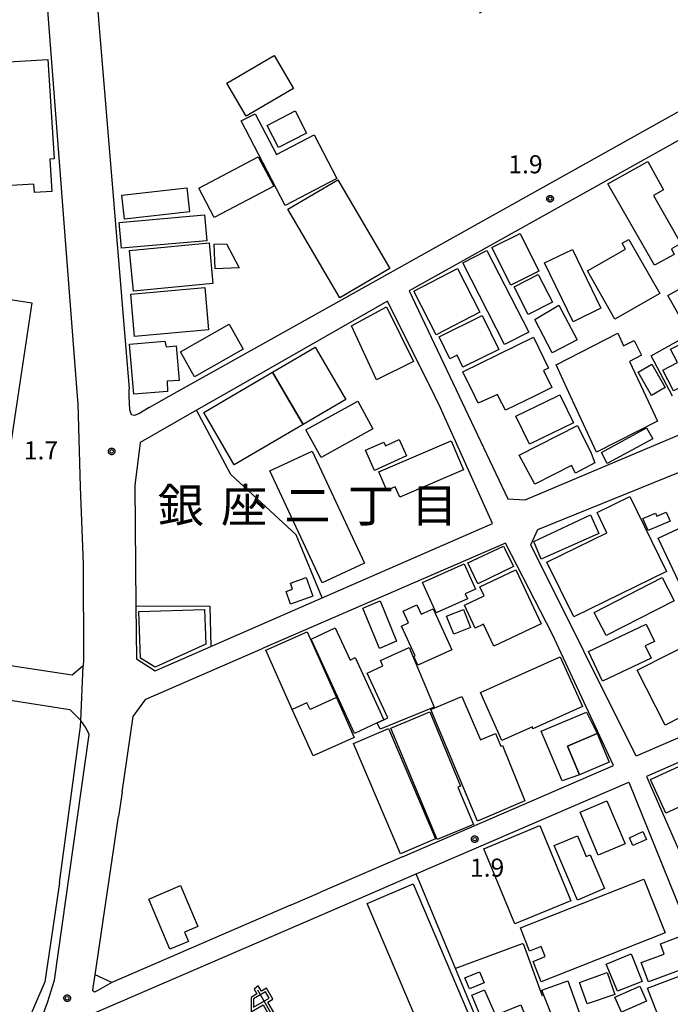
# Model space of a CAD drawing. Extents: x -18000 to -16000, y 99000 to 100500.
# Drawn here: x -16936 to -16801, y 99624 to 99828 of the extents above; entities that cross this region are included whole.
import ezdxf
from ezdxf.enums import TextEntityAlignment as Align

# ---------------------------------------------------------------- set-up
doc = ezdxf.new("R2010")
doc.units = 0
for name, color, linetype in [('2101000', 7, 'Continuous'), ('2101001', 7, 'Continuous'), ('2106000', 3, 'Continuous'), ('2213000', 7, 'Continuous'), ('3001000', 4, 'Continuous'), ('3001320', 4, 'Continuous'), ('3002000', 5, 'Continuous'), ('3003000', 30, 'Continuous'), ('6130000', 3, 'Continuous'), ('6216000', 7, 'Continuous'), ('7312000', 1, 'Continuous'), ('8114000', 5, 'Continuous'), ('CLIP_BOX', 4, 'Continuous')]:
    doc.layers.add(name, color=color, linetype=linetype)
doc.styles.add('PlotAnnotation', font='MS Gothic.ttf')

# ---------------------------------------------------------------- blocks, each defined once
blk = doc.blocks.new('621600')
at = {"layer": '6216000'}
for points in [[(0.233, 0.596), (-0.067, 1.116), (-1.063, 0.541), (-1.066, -0.154)], [(-0.75, 1.299), (0.75, -1.299)], [(-1.066, -0.154), (0.233, 0.596)]]:
    blk.add_lwpolyline(points, dxfattribs=at)
at = {"layer": 'CLIP_BOX'}
blk.add_lwpolyline([(1.067, -1.374), (0.103, 0.269), (0.539, 0.526), (0.007, 1.417), (-0.416, 1.171), (-0.674, 1.633), (-1.026, 1.352), (-0.802, 0.947), (-1.267, 0.668), (-1.279, -0.519), (-0.286, 0.047), (0.691, -1.624)], close=True, dxfattribs=at)
blk = doc.blocks.new('731200')
at = {"layer": '7312000'}
blk.add_circle((0, 0), 0.15, dxfattribs=at)
at = {"layer": 'CLIP_BOX'}
blk.add_lwpolyline([(-0.209, -0.178), (-0.219, -0.166), (-0.237, -0.14), (-0.251, -0.113), (-0.258, -0.094), (-0.265, -0.075), (-0.269, -0.057), (-0.273, -0.031), (-0.275, -0.008), (-0.274, 0.024), (-0.27, 0.054), (-0.266, 0.071), (-0.261, 0.088), (-0.255, 0.104), (-0.246, 0.124), (-0.239, 0.136), (-0.228, 0.154), (-0.219, 0.166), (-0.202, 0.187), (-0.189, 0.199), (-0.169, 0.217), (-0.151, 0.23), (-0.135, 0.239), (-0.113, 0.251), (-0.101, 0.256), (-0.082, 0.262), (-0.056, 0.269), (-0.04, 0.272), (-0.016, 0.275), (0.004, 0.275), (0.022, 0.274), (0.042, 0.272), (0.065, 0.267), (0.079, 0.264), (0.108, 0.253), (0.121, 0.247), (0.143, 0.235), (0.16, 0.224), (0.18, 0.208), (0.194, 0.194), (0.206, 0.182), (0.222, 0.162), (0.233, 0.146), (0.249, 0.116), (0.257, 0.097), (0.264, 0.075), (0.269, 0.057), (0.273, 0.032), (0.275, 0.014), (0.275, -0.008), (0.274, -0.023), (0.271, -0.048), (0.267, -0.067), (0.261, -0.088), (0.249, -0.117), (0.23, -0.151), (0.219, -0.166), (0.204, -0.184), (0.189, -0.199), (0.172, -0.215), (0.154, -0.228), (0.136, -0.239), (0.124, -0.246), (0.107, -0.253), (0.09, -0.26), (0.071, -0.266), (0.044, -0.271), (0.028, -0.274), (0.009, -0.275), (-0.009, -0.275), (-0.024, -0.274), (-0.041, -0.272), (-0.063, -0.268), (-0.086, -0.261), (-0.101, -0.256), (-0.115, -0.25), (-0.133, -0.241), (-0.148, -0.231), (-0.17, -0.216), (-0.182, -0.206), (-0.197, -0.192)], close=True, dxfattribs=at)

msp = doc.modelspace()

# ---------------------------------------------------------------- linework, layer by layer
at = {"layer": '2101000', "flags": 128}
for points in [[(-16904.78, 99750), (-16787.33, 99815.59), (-16807.8, 99850.38), (-16840.52, 99829.2)], [(-16920.99, 99847.07), (-16913.08, 99751.54)], [(-16930.41, 99836.17), (-16923.79, 99750)], [(-16796.51, 99804.44), (-16855.06, 99771.78), (-16844.73, 99750)], [(-16849.8, 99750), (-16859.6, 99769.62), (-16893.98, 99750)], [(-16913.02, 99750), (-16913.08, 99751.54)], [(-16923.79, 99750), (-16923.67, 99748.45), (-16923.18, 99731.24), (-16922.6, 99715.3), (-16922.52, 99695.44), (-16922.57, 99694.18)], [(-16908.94, 99747.68), (-16911.04, 99746.33), (-16912.05, 99745.99), (-16912.56, 99746.16), (-16912.9, 99747.17), (-16913.02, 99750)], [(-16893.98, 99750), (-16899.08, 99747.09), (-16910.78, 99740.42)], [(-16908.94, 99747.68), (-16904.78, 99750)], [(-16873.08, 99708.27), (-16837.87, 99723.64), (-16848.6, 99747.6), (-16849.8, 99750)], [(-16844.73, 99750), (-16834.66, 99728.78), (-16831.06, 99728.56), (-16796.89, 99742.93), (-16787.94, 99746.69), (-16780.06, 99750)], [(-16748.78, 99701.18), (-16808.12, 99675.52), (-16829.9, 99719.24), (-16828.48, 99722.44), (-16766.98, 99747.32)], [(-16856.48, 99654.69), (-16812.79, 99673.57), (-16825.51, 99700.82), (-16835.18, 99719.56), (-16885.28, 99697.84)], [(-16793.58, 99643.16), (-16709.42, 99678.89), (-16707.99, 99681.82), (-16713.14, 99707.98), (-16716.19, 99710.62), (-16753.38, 99694.35), (-16761.51, 99690.8), (-16805.97, 99671.35), (-16793.58, 99643.16)], [(-16911.66, 99706.65), (-16911.55, 99695.65), (-16907.69, 99693.16), (-16896.15, 99698.2)], [(-16927.5, 99649.31), (-16923.1, 99681.64), (-16923.04, 99682.9)], [(-16853.62, 99651.17), (-16809.64, 99670.16), (-16791.58, 99625.6), (-16793.36, 99622.87), (-16835.14, 99606.79), (-16860.87, 99596.89), (-16861.24, 99596.75), (-16871.41, 99594.01), (-16887.62, 99591.37), (-16903.47, 99600.26)], [(-16914.53, 99668.07), (-16915.26, 99663.07)], [(-16879.64, 99644.68), (-16873.57, 99647.3)], [(-16870.99, 99643.66), (-16870.46, 99643.89)], [(-16930.51, 99628.83), (-16935.59, 99616.97), (-16935.71, 99616.65), (-16945.92, 99621.24), (-16955.77, 99623.89), (-16970.54, 99627.15), (-17024.58, 99635.14), (-17040.03, 99637.6), (-17044.55, 99611.68), (-17044.83, 99603.65), (-16984.67, 99507.05), (-16983.71, 99503.1), (-16983.46, 99502.03), (-16983.32, 99501.46), (-16983.37, 99500.31), (-16985.38, 99498.79)], [(-16916.63, 99628.69), (-16919.52, 99627.06), (-16920.2, 99626.68), (-16920.59, 99626.97), (-16920.53, 99627.66), (-16920.06, 99630.27)]]:
    msp.add_lwpolyline(points, dxfattribs=at)
at = {"layer": '2101001', "flags": 128}
for points in [[(-16910.78, 99740.42), (-16911.89, 99731.52), (-16911.66, 99706.65)], [(-16896.15, 99698.2), (-16873.08, 99708.27)], [(-16914.53, 99668.07), (-16912.23, 99683.76), (-16909.57, 99687.3), (-16885.28, 99697.84)], [(-16923.04, 99682.9), (-16922.57, 99694.18)], [(-16920.06, 99630.27), (-16915.26, 99663.07)], [(-16856.48, 99654.69), (-16873.57, 99647.3)], [(-16870.46, 99643.89), (-16853.62, 99651.17)], [(-16927.5, 99649.31), (-16930.51, 99628.83)], [(-16903.47, 99600.26), (-16921, 99610.08), (-16922.67, 99614.44), (-16921.48, 99621.86), (-16870.99, 99643.66)], [(-16879.64, 99644.68), (-16916.63, 99628.69)]]:
    msp.add_lwpolyline(points, dxfattribs=at)
at = {"layer": '2106000', "flags": 128}
for points in [[(-16922.57, 99694.18), (-16924.83, 99692.28), (-17019.54, 99706.63)], [(-16950.03, 99689.01), (-16925.32, 99685.21)], [(-16925.32, 99685.21), (-16923.04, 99682.9)]]:
    msp.add_lwpolyline(points, dxfattribs=at)
at = {"layer": '2213000', "flags": 128}
msp.add_lwpolyline([(-16935.71, 99616.65), (-16933.98, 99616.31), (-16932.66, 99617.27), (-16929.93, 99624.56), (-16928.51, 99629.22), (-16921.34, 99679.99), (-16921.94, 99681.3), (-16923.04, 99682.9)], dxfattribs=at)
at = {"layer": '3001000', "flags": 128}
for points in [[(-16892.82, 99814.75), (-16883.06, 99820.48), (-16879.04, 99813.62), (-16888.8, 99807.89), (-16892.82, 99814.75)], [(-16884.49, 99806), (-16878.68, 99809), (-16876.31, 99804.39), (-16882.12, 99801.4), (-16884.49, 99806)], [(-16870.09, 99795), (-16880.79, 99789.45), (-16889.87, 99806.92), (-16886.95, 99808.43), (-16882.57, 99799.99), (-16874.78, 99804.03), (-16870.09, 99795)], [(-16895.44, 99786.94), (-16898.64, 99793.02), (-16886.32, 99799.51), (-16883.11, 99793.43), (-16895.44, 99786.94)], [(-16813.96, 99793.92), (-16805.66, 99798.53), (-16802.41, 99792.69), (-16804.49, 99791.51), (-16798.86, 99781.59), (-16800.81, 99780.48), (-16800.24, 99779.28), (-16804.33, 99777.11), (-16813.96, 99793.92)], [(-16869.42, 99770.35), (-16880.21, 99788.67), (-16869.89, 99794.74), (-16859.11, 99776.42), (-16869.42, 99770.35)], [(-16915.11, 99785.94), (-16897.44, 99787.49), (-16896.97, 99782.16), (-16914.64, 99780.61), (-16915.11, 99785.94)], [(-16832.11, 99783.66), (-16828.22, 99775.86), (-16834.07, 99772.95), (-16837.95, 99780.76), (-16832.11, 99783.66)], [(-16812.48, 99765.92), (-16818.2, 99775.94), (-16810.31, 99780.43), (-16810.99, 99781.62), (-16809.59, 99782.41), (-16803.2, 99771.21), (-16812.48, 99765.92)], [(-16892.89, 99781.54), (-16890.28, 99776.53), (-16895.27, 99776.35), (-16895.45, 99781.45), (-16892.89, 99781.54)], [(-16835.33, 99760.7), (-16844, 99777.57), (-16839, 99780.14), (-16830.34, 99763.26), (-16835.33, 99760.7)], [(-16821.16, 99765.4), (-16827.05, 99777.55), (-16821.3, 99780.34), (-16815.41, 99768.19), (-16821.16, 99765.4)], [(-16840.45, 99767.38), (-16849.47, 99762.71), (-16854.13, 99771.72), (-16845.11, 99776.38), (-16840.45, 99767.38)], [(-16825.45, 99769.42), (-16830.43, 99766.87), (-16833.34, 99772.59), (-16828.36, 99775.13), (-16825.45, 99769.42)], [(-16912.71, 99771.1), (-16897.41, 99772.45), (-16896.63, 99763.71), (-16911.93, 99762.35), (-16912.71, 99771.1)], [(-16859.76, 99768.46), (-16854.16, 99757.19), (-16861.82, 99753.38), (-16867.06, 99764.51), (-16859.76, 99768.46)], [(-16825.47, 99758.95), (-16829.1, 99765.84), (-16824.09, 99768.81), (-16820.34, 99761.63), (-16825.47, 99758.95)], [(-16836.51, 99759.68), (-16843.97, 99756.01), (-16845.17, 99758.45), (-16846.65, 99757.72), (-16848.89, 99762.29), (-16839.95, 99766.68), (-16836.51, 99759.68)], [(-16889.42, 99759.73), (-16899.52, 99754.01), (-16902.46, 99759.2), (-16892.37, 99764.92), (-16889.42, 99759.73)], [(-16837.56, 99750), (-16840.79, 99748.55), (-16841.51, 99750), (-16844, 99755.03), (-16829.37, 99762.17), (-16826.27, 99755.81), (-16827.27, 99755.32), (-16825.54, 99751.77), (-16829.17, 99750), (-16835.14, 99747.09), (-16836.66, 99750), (-16836.83, 99750.33), (-16837.56, 99750)], [(-16806.11, 99750), (-16803.69, 99744.8), (-16816.31, 99738.39), (-16821.67, 99750), (-16824.65, 99756.45), (-16811.87, 99763.01), (-16810.69, 99760.4), (-16808.54, 99761.48), (-16807, 99758.45), (-16809.46, 99757.2), (-16806.11, 99750)], [(-16905.67, 99761.38), (-16905.41, 99760.23), (-16903.29, 99760.4), (-16902.67, 99753.21), (-16905.21, 99753.13), (-16905.15, 99750.97), (-16912.06, 99750.38), (-16912.96, 99760.75), (-16905.67, 99761.38)], [(-16797.47, 99761.54), (-16792.76, 99752.54), (-16796.38, 99750.64), (-16797.43, 99752.64), (-16800.34, 99751.12), (-16802.56, 99755.36), (-16799.56, 99756.93), (-16801, 99759.69), (-16797.47, 99761.54)], [(-16804.84, 99756.59), (-16802.08, 99751.76), (-16804.9, 99750.15), (-16807.66, 99754.98), (-16804.84, 99756.59)], [(-16880.49, 99750), (-16877.06, 99744.14), (-16891.29, 99735.81), (-16897.62, 99746.63), (-16891.86, 99750), (-16883.39, 99754.96), (-16880.49, 99750)], [(-16823.75, 99750), (-16821.06, 99744.47), (-16830.16, 99740.04), (-16832.98, 99745.85), (-16824.46, 99750), (-16823.89, 99750.28), (-16823.75, 99750)], [(-16862.6, 99743.24), (-16873.31, 99737.33), (-16876.45, 99743.02), (-16865.74, 99748.93), (-16862.6, 99743.24)], [(-16817.38, 99738.22), (-16816.64, 99736.21), (-16820.63, 99734.05), (-16821.45, 99735.62), (-16829.08, 99731.77), (-16832.3, 99737.81), (-16820.27, 99743.93), (-16817.38, 99738.22)], [(-16860.36, 99740.47), (-16860.02, 99739.71), (-16857.13, 99741.01), (-16855.62, 99737.63), (-16862.26, 99734.65), (-16864.11, 99738.8), (-16860.36, 99740.47)], [(-16843.81, 99734.77), (-16857.04, 99729.09), (-16857.96, 99731.25), (-16859.7, 99730.5), (-16861.35, 99734.34), (-16846.39, 99740.76), (-16843.81, 99734.77)], [(-16817.55, 99725.45), (-16815.81, 99721.56), (-16827.77, 99716.25), (-16829.29, 99719.93), (-16817.55, 99725.45)], [(-16801.06, 99724.17), (-16805.63, 99722.19), (-16806.7, 99724.67), (-16804.11, 99725.78), (-16803.84, 99725.15), (-16801.86, 99726), (-16801.06, 99724.17)], [(-16798.74, 99710.39), (-16803.53, 99720.63), (-16795.66, 99724.31), (-16794.4, 99721.63), (-16794.88, 99721.4), (-16791.35, 99713.85), (-16798.74, 99710.39)], [(-16833.52, 99714.73), (-16840.89, 99711.21), (-16842.96, 99715.53), (-16835.56, 99718.97), (-16835.3, 99718.44), (-16833.52, 99714.73)], [(-16841.35, 99710.09), (-16843.48, 99709.13), (-16843.01, 99708.08), (-16849.48, 99705.15), (-16852.33, 99711.44), (-16843.73, 99715.34), (-16841.35, 99710.09)], [(-16827.79, 99702.9), (-16837.59, 99698.31), (-16839.69, 99702.81), (-16841.4, 99702), (-16843.64, 99706.79), (-16839.58, 99708.68), (-16840.47, 99710.59), (-16833.02, 99714.08), (-16827.79, 99702.9)], [(-16879.21, 99710.07), (-16879.65, 99711.31), (-16876.4, 99712.47), (-16875.03, 99708.63), (-16879.63, 99707), (-16880.55, 99709.59), (-16879.21, 99710.07)], [(-16861.12, 99707.67), (-16857.71, 99699.33), (-16861.24, 99697.8), (-16864.66, 99706.13), (-16861.12, 99707.67)], [(-16853.29, 99694.32), (-16854.12, 99696.16), (-16853.87, 99696.27), (-16856.67, 99702.43), (-16855.23, 99703.09), (-16856.33, 99705.51), (-16853.48, 99706.81), (-16852.59, 99704.87), (-16850.15, 99705.98), (-16846.29, 99697.51), (-16853.29, 99694.32)], [(-16911.04, 99705.44), (-16897.45, 99705.9), (-16897.21, 99698.7), (-16907.64, 99693.91), (-16910.74, 99695.79), (-16911.04, 99705.44)], [(-16843.87, 99705.9), (-16842.36, 99702.12), (-16845.82, 99700.74), (-16847.33, 99704.52), (-16843.87, 99705.9)], [(-16817.99, 99697.19), (-16806.01, 99702.84), (-16804.32, 99699.26), (-16806.22, 99698.37), (-16805, 99695.78), (-16815.08, 99691.02), (-16817.99, 99697.19)], [(-16879.28, 99685.2), (-16884.73, 99697.43), (-16876.2, 99701.24), (-16870.12, 99687.63), (-16866.45, 99679.4), (-16874.98, 99675.59), (-16879.28, 99685.2)], [(-16875.39, 99699.75), (-16870.39, 99702.06), (-16867.33, 99695.41), (-16866.26, 99695.91), (-16860.34, 99683.05), (-16861.71, 99682.41), (-16866.4, 99680.25), (-16875.39, 99699.75)], [(-16802.1, 99681.95), (-16807.86, 99693.35), (-16793.94, 99700.38), (-16789.68, 99691.94), (-16794.52, 99689.5), (-16793.02, 99686.53), (-16802.1, 99681.95)], [(-16859.5, 99683.43), (-16863.77, 99692.7), (-16860.51, 99694.2), (-16861.02, 99695.31), (-16855.1, 99698.04), (-16849.94, 99685.63), (-16861.11, 99681.1), (-16861.71, 99682.41), (-16860.34, 99683.05), (-16859.5, 99683.43)], [(-16829.51, 99681.18), (-16829.56, 99681.59), (-16835.9, 99678.75), (-16840.34, 99688.68), (-16823.84, 99696.06), (-16819.24, 99685.77), (-16829.51, 99681.18)], [(-16850.59, 99685.15), (-16844.17, 99687.9), (-16840.32, 99678.93), (-16837.24, 99680.24), (-16836.12, 99677.62), (-16835.8, 99677.75), (-16831.16, 99666.27), (-16840.95, 99662.08), (-16850.59, 99685.15)], [(-16850.79, 99684.68), (-16844.46, 99669.34), (-16845, 99669.12), (-16841.78, 99661.38), (-16849.27, 99658.26), (-16858.87, 99681.33), (-16850.79, 99684.68)], [(-16849.62, 99658.4), (-16856.87, 99655.31), (-16866.6, 99678.13), (-16859.35, 99681.22), (-16849.62, 99658.4)], [(-16813.71, 99674.26), (-16819.84, 99671.65), (-16822.32, 99677.6), (-16816.17, 99680.2), (-16813.71, 99674.26)], [(-16819.71, 99663.94), (-16814.14, 99666.28), (-16810.39, 99657.38), (-16815.96, 99655.03), (-16819.71, 99663.94)], [(-16808.77, 99657.05), (-16809.5, 99658.67), (-16806.7, 99659.92), (-16805.97, 99658.3), (-16808.77, 99657.05)], [(-16825.06, 99657.02), (-16820.27, 99659.05), (-16818.45, 99654.76), (-16817.63, 99655.11), (-16814.67, 99648.15), (-16820.27, 99645.76), (-16825.06, 99657.02)], [(-16909, 99645.98), (-16902.41, 99648.76), (-16898.84, 99640.3), (-16901.6, 99639.13), (-16900.79, 99637.21), (-16904.61, 99635.59), (-16909, 99645.98)], [(-16852.45, 99618.42), (-16863.81, 99645.04), (-16854.27, 99649.11), (-16842.91, 99622.49), (-16852.45, 99618.42)], [(-16807.03, 99632.83), (-16802.3, 99634.6), (-16803.08, 99636.69), (-16797.94, 99638.61), (-16795.66, 99632.51), (-16805.54, 99628.82), (-16807.03, 99632.83)], [(-16811.96, 99626.95), (-16814.28, 99632.53), (-16809.1, 99634.62), (-16806.82, 99628.91), (-16811.96, 99626.95)], [(-16805.73, 99627.52), (-16795.01, 99631.63), (-16792.44, 99624.93), (-16803.15, 99620.81), (-16805.73, 99627.52)], [(-16843.58, 99629.69), (-16840.51, 99630.9), (-16839.55, 99628.61), (-16842.61, 99627.4), (-16843.58, 99629.69)], [(-16812.53, 99626.24), (-16818.24, 99624.27), (-16819.82, 99628.69), (-16814.11, 99630.8), (-16812.53, 99626.24)], [(-16827.62, 99627.13), (-16822.24, 99629.08), (-16819.47, 99621.38), (-16824.63, 99619.62), (-16827.62, 99627.13)], [(-16812.53, 99625.65), (-16807.37, 99627.96), (-16805.99, 99624.88), (-16811.16, 99622.57), (-16812.53, 99625.65)], [(-16839.66, 99627.1), (-16839.49, 99627.11), (-16837.24, 99621.96), (-16831.99, 99624.07), (-16829.74, 99618.66), (-16831.17, 99618.06), (-16829.25, 99613.73), (-16831.63, 99612.74), (-16830.34, 99609.63), (-16834.59, 99607.86), (-16842.15, 99626.07), (-16839.66, 99627.1)]]:
    msp.add_lwpolyline(points, close=True, dxfattribs=at)
at = {"layer": '3001320', "flags": 128}
for points in [[(-16875.57, 99685.18), (-16876.29, 99686.53), (-16879.28, 99685.2)], [(-16870.12, 99687.63), (-16875.57, 99685.18)]]:
    msp.add_lwpolyline(points, dxfattribs=at)
at = {"layer": '3002000', "flags": 128}
for points in [[(-16929.86, 99819.66), (-16928.61, 99799.08), (-16929.46, 99799.02), (-16929.06, 99792.34), (-16932.66, 99792.12), (-16932.76, 99793.86), (-16943.47, 99793.21), (-16945.02, 99818.74), (-16929.86, 99819.66)], [(-16914.6, 99791.54), (-16901.12, 99793.07), (-16900.56, 99788.11), (-16914.04, 99786.58), (-16914.6, 99791.54)], [(-16912.95, 99780.12), (-16896.51, 99781.72), (-16895.7, 99773.32), (-16912.14, 99771.72), (-16912.95, 99780.12)], [(-16883.39, 99754.96), (-16874.53, 99760.15), (-16868.58, 99750), (-16868.19, 99749.33), (-16877.06, 99744.14), (-16880.49, 99750), (-16883.39, 99754.96)], [(-16875.16, 99738.65), (-16864.34, 99715.45), (-16873.11, 99711.36), (-16883.93, 99734.56), (-16875.16, 99738.65)], [(-16826.57, 99715.64), (-16814.14, 99721.73), (-16816.19, 99725.9), (-16809.42, 99729.23), (-16801.82, 99713.74), (-16821.02, 99704.33), (-16826.57, 99715.64)], [(-16800.23, 99707.69), (-16814.33, 99700.48), (-16816.78, 99705.27), (-16802.68, 99712.47), (-16800.23, 99707.69)], [(-16805.15, 99670.69), (-16795.78, 99674.97), (-16792.59, 99667.99), (-16801.95, 99663.71), (-16805.15, 99670.69)], [(-16828.05, 99661.16), (-16821.62, 99645.62), (-16833.22, 99640.83), (-16839.64, 99656.36), (-16828.05, 99661.16)], [(-16802.12, 99638.98), (-16827.78, 99628.84), (-16829.45, 99633.08), (-16826.95, 99634.06), (-16827.78, 99636.16), (-16830.16, 99635.22), (-16832.06, 99640.02), (-16806.51, 99650.11), (-16802.12, 99638.98)]]:
    msp.add_lwpolyline(points, close=True, dxfattribs=at)
at = {"layer": '3003000', "flags": 128}
for points in [[(-16936.12, 99750), (-16944.06, 99697.39), (-16952.45, 99698.43), (-16944.45, 99750), (-16941.27, 99770.54), (-16933.2, 99769.31), (-16936.12, 99750)], [(-16805.93, 99743.43), (-16804.62, 99741.17), (-16814.07, 99736.06), (-16815.25, 99738.35), (-16805.93, 99743.43)], [(-16819.84, 99671.65), (-16823.4, 99670.45), (-16827.75, 99680.69), (-16818.35, 99684.63), (-16816.17, 99680.2), (-16822.32, 99677.6), (-16819.84, 99671.65)]]:
    msp.add_lwpolyline(points, close=True, dxfattribs=at)
at = {"layer": '6130000', "flags": 128}
for points in [[(-16800.6, 99750), (-16804.97, 99758.32), (-16797.01, 99762.8), (-16801.54, 99770.85), (-16789.02, 99777.73), (-16775.21, 99752.04)], [(-16873.08, 99708.27), (-16878.47, 99721.3), (-16892.04, 99733.79), (-16899.08, 99747.09)], [(-16910.78, 99740.42), (-16911.89, 99731.52), (-16911.66, 99706.65)], [(-16911.66, 99706.65), (-16896.38, 99706.56), (-16896.15, 99698.2)], [(-16896.15, 99698.2), (-16873.08, 99708.27)], [(-16914.53, 99668.07), (-16912.23, 99683.76), (-16909.57, 99687.3), (-16885.28, 99697.84)], [(-16879.64, 99644.68), (-16916.63, 99628.69), (-16920.06, 99630.27), (-16915.26, 99663.07)], [(-16856.48, 99654.69), (-16873.57, 99647.3)], [(-16870.46, 99643.89), (-16853.62, 99651.17)], [(-16845.47, 99631.6), (-16853.62, 99651.17)], [(-16927.5, 99649.31), (-16930.51, 99628.83)], [(-16903.47, 99600.26), (-16921, 99610.08), (-16922.67, 99614.44), (-16921.48, 99621.86), (-16870.99, 99643.66)], [(-16831.67, 99636.7), (-16845.47, 99631.6)], [(-16831.67, 99636.7), (-16831.48, 99636.77), (-16827.54, 99625.96)], [(-16835.14, 99606.79), (-16845.47, 99631.6)]]:
    msp.add_lwpolyline(points, dxfattribs=at)

# ---------------------------------------------------------------- block references
at = {"layer": '6216000', "xscale": 2.5, "yscale": 2.5, "zscale": 2.5}
msp.add_blockref('621600', (-16884.63, 99623.97), dxfattribs=at)
at = {"layer": '7312000', "xscale": 2.5, "yscale": 2.5, "zscale": 2.5}
for p in [(-16825.92, 99790.84, 1.93), (-16916.68, 99738.57, 1.67), (-16841.52, 99658.36, 1.89), (-16925.88, 99625.46, 1.7)]:
    msp.add_blockref('731200', p, dxfattribs=at)

# ---------------------------------------------------------------- texts
at = {"layer": '7312000', "style": 'PlotAnnotation'}
for s, p in [('1.9', (-16834.56, 99796.08)), ('1.7', (-16934.86, 99736.9)), ('1.9', (-16842.5, 99650.59))]:
    msp.add_text(s, height=3.75, dxfattribs=at).set_placement(p)
at = {"layer": '8114000', "style": 'PlotAnnotation'}
for s, p in [('銀', (-16902.38, 99727.4)), ('座', (-16889.25, 99727.4)), ('目', (-16849.88, 99727.4)), ('二', (-16876.12, 99727.4)), ('丁', (-16863, 99727.4))]:
    msp.add_text(s, height=7, dxfattribs=at).set_placement(p, align=Align.MIDDLE_CENTER)

doc.saveas('drawing.dxf')
